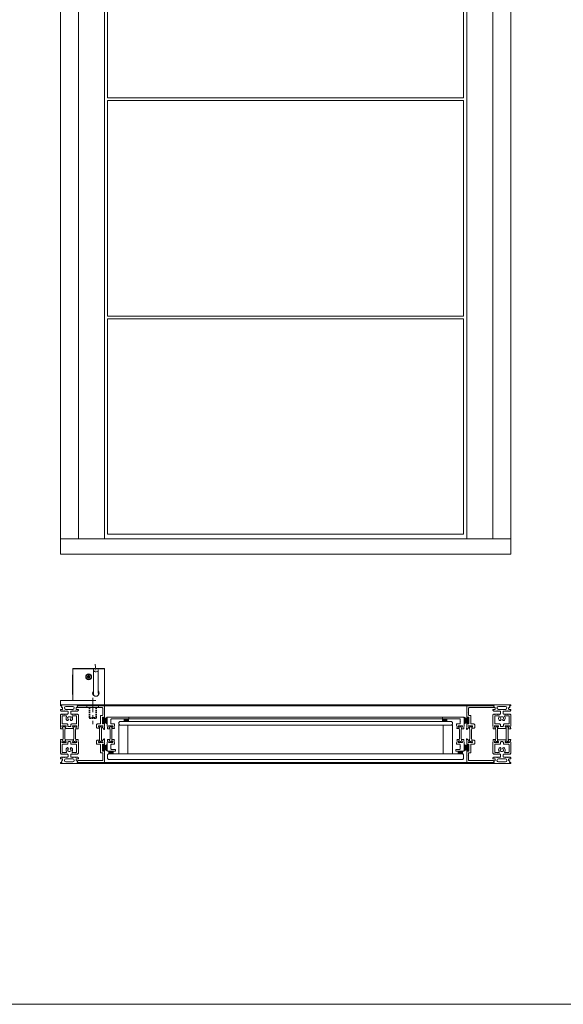
# Model space of a CAD drawing. Extents: x -2817 to 14334, y -3100 to 3352.
# Drawn here: x 12155 to 12758, y -3100 to -2007 of the extents above; entities that cross this region are included whole.
import ezdxf

# ---------------------------------------------------------------- set-up
doc = ezdxf.new("R2010")
doc.units = 0
doc.header["$LTSCALE"] = 0.5
doc.linetypes.add('MITTE', pattern=[50.8, 31.75, -6.35, 6.35, -6.35])
doc.linetypes.add('VERDECKT2', pattern=[4.7625, 3.175, -1.5875])
doc.layers.get('0').update_dxf_attribs({"lineweight": 18})
for name, color, linetype, lineweight in [('50', 1, 'Continuous', 18), ('70', 7, 'Continuous', 18), ('Ansicht', 7, 'Continuous', 18), ('DICHTUNGEN', 6, 'Continuous', 18), ('Glas', 5, 'Continuous', 18), ('Horizontal', 7, 'Continuous', 18), ('MITTE', 3, 'MITTE', 9), ('PROFILE', 3, 'Continuous', 18), ('PROFILTRENNUNG', 2, 'Continuous', 18), ('verdeckt', 2, 'VERDECKT2', 9)]:
    doc.layers.add(name, color=color, linetype=linetype, lineweight=lineweight)

# ---------------------------------------------------------------- blocks, each defined once
blk = doc.blocks.new('p21a')
at = {"layer": 'PROFILE'}
for points in [[(-15.2, 22.3), (-15.5, 21.8), (-15.8, 22.3), (-16.6, 22.3), (-16.9, 21.8), (-17.2, 22.3), (-18, 22.3), (-18.3, 21.8), (-18.6, 22.3), (-19, 22.3), (-20, 21.3), (-20, 9.3), (-19.7, 7.7), (-19.6, 6.8, 0.739786), (-19.3, 5.9), (-17.3, 5.9, 0.455726), (-17.1, 6.1), (-17.2, 6.9, 0.36091), (-17.4, 7.1), (-17.7, 7.1), (-18.2, 8.7, -0.6885), (-18.2, 9.3), (-18.1, 9.3), (-13.9, 9.3, -0.414214), (-13.6, 9), (-13.6, 8.8), (-14.7, 6.9), (-14.7, 6.2, 0.514618), (-14.6, 6.1), (-14, 6.3), (-6, 6.3), (-5.4, 6.1, 0.514618), (-5.3, 6.2), (-5.3, 6.9), (-6.4, 8.8), (-6.4, 9, -0.414214), (-6.1, 9.3), (-1.9, 9.3), (-1.8, 9.3, -0.6885), (-1.8, 8.7), (-2.3, 7.1), (-2.6, 7.1, 0.36091), (-2.8, 6.9), (-2.9, 6.1, 0.455726), (-2.7, 5.9), (-0.7, 5.9, 0.739786), (-0.4, 6.8), (-0.3, 7.7), (0, 9.3), (0, 21.3), (-1, 22.3), (-1.4, 22.3), (-1.7, 21.8), (-2, 22.3), (-2.8, 22.3), (-3.1, 21.8), (-3.4, 22.3), (-4.2, 22.3), (-4.5, 21.8), (-4.8, 22.3), (-5.6, 22.3), (-5.9, 21.8), (-6.2, 22.3), (-7, 22.3), (-7.3, 21.8), (-7.6, 22.3), (-8, 22.3, -0.414214), (-8.5, 22.8), (-8.5, 25, -0.414214), (-8, 25.5), (-6.9, 25.5), (-6.6, 26), (-6.3, 25.5), (-5.5, 25.5), (-5.2, 26), (-4.9, 25.5), (-4.1, 25.5), (-3.8, 26), (-3.5, 25.5), (-2.7, 25.5), (-2.4, 26), (-2.1, 25.5), (-1, 25.5), (0, 26.5), (0, 27, 0.414214), (-0.5, 27.5), (-2, 27.5, -0.414214), (-2.5, 28), (-2.5, 29, -0.414214), (-2, 29.5), (-1.1, 29.5), (-1.5, 31.5), (0, 31.5), (0, 32.5), (-20, 32.5), (-20, 31.5), (-18.5, 31.5), (-18.9, 29.5), (-18, 29.5, -0.414214), (-17.5, 29), (-17.5, 28, -0.414214), (-18, 27.5), (-19.5, 27.5, 0.414214), (-20, 27), (-20, 26.5), (-19, 25.5), (-17.9, 25.5), (-17.6, 26), (-17.3, 25.5), (-16.5, 25.5), (-16.2, 26), (-15.9, 25.5), (-15.1, 25.5), (-14.8, 26), (-14.5, 25.5), (-13.7, 25.5), (-13.4, 26), (-13.1, 25.5), (-12, 25.5, -0.414214), (-11.5, 25), (-11.5, 22.8, -0.414214), (-12, 22.3), (-12.4, 22.3), (-12.7, 21.8), (-13, 22.3), (-13.8, 22.3), (-14.1, 21.8), (-14.4, 22.3)], [(-13.9, 30.7, 1), (-13.9, 27.5), (-6.1, 27.5, 1), (-6.1, 30.7)], [(-18, 19.8, -0.414214), (-17.5, 20.3), (-13.5, 20.3, -0.589125), (-13.1, 19.5, 0.314548), (-12.9, 15.4, 0.532662), (-11.2, 15.5), (-10.8, 16.2, -0.237114), (-11.6, 17.4, -0.83887), (-10.7, 19.1, -0.2067), (-9.3, 19.1, -0.83887), (-8.4, 17.4, -0.237114), (-9.2, 16.2), (-8.8, 15.5, 0.532662), (-7.1, 15.4, 0.314548), (-6.9, 19.5, -0.589125), (-6.5, 20.3), (-2.5, 20.3, -0.414214), (-2, 19.8), (-2, 11.8, -0.414214), (-2.5, 11.3), (-7.4, 11.3, 0.414214), (-8.4, 10.3), (-8.4, 9.3, -0.414214), (-9.4, 8.3), (-10.6, 8.3, -0.414214), (-11.6, 9.3), (-11.6, 10.3, 0.414214), (-12.6, 11.3), (-17.5, 11.3, -0.414214), (-18, 11.8)], [(-15.2, -22.3), (-15.5, -21.8), (-15.8, -22.3), (-16.6, -22.3), (-16.9, -21.8), (-17.2, -22.3), (-18, -22.3), (-18.3, -21.8), (-18.6, -22.3), (-19, -22.3), (-20, -21.3), (-20, -9.3), (-19.7, -7.7), (-19.6, -6.8, -0.739786), (-19.3, -5.9), (-17.3, -5.9, -0.455726), (-17.1, -6.1), (-17.2, -6.9, -0.36091), (-17.4, -7.1), (-17.7, -7.1), (-18.2, -8.7, 0.6885), (-18.2, -9.3), (-18.1, -9.3), (-13.9, -9.3, 0.414214), (-13.6, -9), (-13.6, -8.8), (-14.7, -6.9), (-14.7, -6.2, -0.514618), (-14.6, -6.1), (-14, -6.3), (-6, -6.3), (-5.4, -6.1, -0.514618), (-5.3, -6.2), (-5.3, -6.9), (-6.4, -8.8), (-6.4, -9, 0.414214), (-6.1, -9.3), (-1.9, -9.3), (-1.8, -9.3, 0.6885), (-1.8, -8.7), (-2.3, -7.1), (-2.6, -7.1, -0.36091), (-2.8, -6.9), (-2.9, -6.1, -0.455726), (-2.7, -5.9), (-0.7, -5.9, -0.739786), (-0.4, -6.8), (-0.3, -7.7), (0, -9.3), (0, -21.3), (-1, -22.3), (-1.4, -22.3), (-1.7, -21.8), (-2, -22.3), (-2.8, -22.3), (-3.1, -21.8), (-3.4, -22.3), (-4.2, -22.3), (-4.5, -21.8), (-4.8, -22.3), (-5.6, -22.3), (-5.9, -21.8), (-6.2, -22.3), (-7, -22.3), (-7.3, -21.8), (-7.6, -22.3), (-8, -22.3, 0.414214), (-8.5, -22.8), (-8.5, -25, 0.414214), (-8, -25.5), (-6.9, -25.5), (-6.6, -26), (-6.3, -25.5), (-5.5, -25.5), (-5.2, -26), (-4.9, -25.5), (-4.1, -25.5), (-3.8, -26), (-3.5, -25.5), (-2.7, -25.5), (-2.4, -26), (-2.1, -25.5), (-1, -25.5), (0, -26.5), (0, -27, -0.414214), (-0.5, -27.5), (-2, -27.5, 0.414214), (-2.5, -28), (-2.5, -29, 0.414214), (-2, -29.5), (-1.1, -29.5), (-1.5, -31.5), (0, -31.5), (0, -32.5), (-20, -32.5), (-20, -31.5), (-18.5, -31.5), (-18.9, -29.5), (-18, -29.5, 0.414214), (-17.5, -29), (-17.5, -28, 0.414214), (-18, -27.5), (-19.5, -27.5, -0.414214), (-20, -27), (-20, -26.5), (-19, -25.5), (-17.9, -25.5), (-17.6, -26), (-17.3, -25.5), (-16.5, -25.5), (-16.2, -26), (-15.9, -25.5), (-15.1, -25.5), (-14.8, -26), (-14.5, -25.5), (-13.7, -25.5), (-13.4, -26), (-13.1, -25.5), (-12, -25.5, 0.414214), (-11.5, -25), (-11.5, -22.8, 0.414214), (-12, -22.3), (-12.4, -22.3), (-12.7, -21.8), (-13, -22.3), (-13.8, -22.3), (-14.1, -21.8), (-14.4, -22.3)], [(-18, -19.8, 0.414214), (-17.5, -20.3), (-13.5, -20.3, 0.589125), (-13.1, -19.5, -0.314548), (-12.9, -15.4, -0.532662), (-11.2, -15.5), (-10.8, -16.2, 0.237114), (-11.6, -17.4, 0.83887), (-10.7, -19.1, 0.2067), (-9.3, -19.1, 0.83887), (-8.4, -17.4, 0.237114), (-9.2, -16.2), (-8.8, -15.5, -0.532662), (-7.1, -15.4, -0.314548), (-6.9, -19.5, 0.589125), (-6.5, -20.3), (-2.5, -20.3, 0.414214), (-2, -19.8), (-2, -11.8, 0.414214), (-2.5, -11.3), (-7.4, -11.3, -0.414214), (-8.4, -10.3), (-8.4, -9.3, 0.414214), (-9.4, -8.3), (-10.6, -8.3, 0.414214), (-11.6, -9.3), (-11.6, -10.3, -0.414214), (-12.6, -11.3), (-17.5, -11.3, 0.414214), (-18, -11.8)], [(-13.9, -30.7, -1), (-13.9, -27.5), (-6.1, -27.5, -1), (-6.1, -30.7)]]:
    blk.add_lwpolyline(points, format="xyb", close=True, dxfattribs=at)
at = {"layer": 'PROFILTRENNUNG'}
for points in [[(-17.1, -5.9), (-16.9, -4.8), (-16.9, 4.8), (-17.1, 5.9), (-17.1, 6.9, 0.131652), (-17.1, 7), (-18, 8.5, -0.131652), (-18, 8.6), (-18, 9.1, -0.414214), (-17.8, 9.3), (-16.4, 9.3), (-16.4, 8.9, 1.69614), (-15.4, 8.9), (-15.4, 9.3), (-14, 9.3, -0.414214), (-13.8, 9.1), (-13.8, 8.6, -0.131652), (-13.8, 8.5), (-14.7, 7, 0.131652), (-14.7, 6.9), (-14.7, 5.9), (-14.9, 4.8), (-14.9, -4.8), (-14.7, -5.9), (-14.7, -6.9, 0.131652), (-14.7, -7), (-13.8, -8.5, -0.131652), (-13.8, -8.6), (-13.8, -9.1, -0.414214), (-14, -9.3), (-15.4, -9.3), (-15.4, -8.9, 1.69614), (-16.4, -8.9), (-16.4, -9.3), (-17.8, -9.3, -0.414214), (-18, -9.1), (-18, -8.6, -0.131652), (-18, -8.5), (-17.1, -7, 0.131652), (-17.1, -6.9)], [(-2.9, -5.9), (-3.1, -4.8), (-3.1, 4.8), (-2.9, 5.9), (-2.9, 6.9, -0.131652), (-2.9, 7), (-2, 8.5, 0.131652), (-2, 8.6), (-2, 9.1, 0.414214), (-2.2, 9.3), (-3.6, 9.3), (-3.6, 8.9, -1.69614), (-4.6, 8.9), (-4.6, 9.3), (-6, 9.3, 0.414214), (-6.2, 9.1), (-6.2, 8.6, 0.131652), (-6.2, 8.5), (-5.3, 7, -0.131652), (-5.3, 6.9), (-5.3, 5.9), (-5.1, 4.8), (-5.1, -4.8), (-5.3, -5.9), (-5.3, -6.9, -0.131652), (-5.3, -7), (-6.2, -8.5, 0.131652), (-6.2, -8.6), (-6.2, -9.1, 0.414214), (-6, -9.3), (-4.6, -9.3), (-4.6, -8.9, -1.69614), (-3.6, -8.9), (-3.6, -9.3), (-2.2, -9.3, 0.414214), (-2, -9.1), (-2, -8.6, 0.131652), (-2, -8.5), (-2.9, -7, -0.131652), (-2.9, -6.9)]]:
    blk.add_lwpolyline(points, format="xyb", close=True, dxfattribs=at)
blk = doc.blocks.new('p22a')
at = {"layer": 'DICHTUNGEN'}
for p, q in [((-28.9, 15.9), (-33, 18.7)), ((-28.9, 15.7), (-33, 17.9)), ((-28.9, 15.6), (-33, 17.3)), ((-28.9, 15.4), (-33, 16.7)), ((-28.9, 15.3), (-33, 16.1)), ((-28.9, 15.2), (-33, 15.6)), ((-28.9, 15), (-33, 15)), ((-28.9, 14.9), (-33, 14.5)), ((-28.9, 14.8), (-33, 14)), ((-28.9, 14.7), (-33, 13.4)), ((-28.9, 14.5), (-33, 12.8)), ((-28.9, 14.4), (-33, 12.1)), ((-28.9, 14.2), (-33, 11.4)), ((-28.9, -14.2), (-33, -11.4)), ((-28.9, -14.4), (-33, -12.1)), ((-28.9, -14.5), (-33, -12.8)), ((-28.9, -14.7), (-33, -13.4)), ((-28.9, -14.8), (-33, -14)), ((-28.9, -14.9), (-33, -14.5)), ((-28.9, -15), (-33, -15)), ((-28.9, -15.2), (-33, -15.6)), ((-28.9, -15.3), (-33, -16.1)), ((-28.9, -15.4), (-33, -16.7)), ((-28.9, -15.6), (-33, -17.3)), ((-28.9, -15.7), (-33, -17.9)), ((-28.9, -15.9), (-33, -18.7))]:
    blk.add_line(p, q, dxfattribs=at)
for points in [[(-28.9, 11.6), (-28.9, 18.4, -0.414214), (-28.7, 18.7), (-27.9, 18.7, -0.414214), (-27.7, 18.4), (-27.7, 11.6, -0.414214), (-27.9, 11.4), (-28.7, 11.4, -0.414214)], [(-28.9, -11.6), (-28.9, -18.4, 0.414214), (-28.7, -18.7), (-27.9, -18.7, 0.414214), (-27.7, -18.4), (-27.7, -11.6, 0.414214), (-27.9, -11.4), (-28.7, -11.4, 0.414214)]]:
    blk.add_lwpolyline(points, format="xyb", close=True, dxfattribs=at)
at = {"layer": 'PROFILE'}
for points in [[(-28.3, 9.3), (-23.5, 9.3), (-23.5, 8.6), (-24.3, 7.2), (-24.3, 7.2, 0.414214), (-24.5, 7, 0.414214), (-24.3, 6.8), (-21.7, 6.8, 0.414193), (-21.2, 7.3), (-21.2, 10.3, 0.414214), (-22.2, 11.3), (-25.1, 11.3, -0.414214), (-25.6, 11.8), (-25.6, 20.3, 0.414214), (-26.1, 20.8), (-27.5, 20.8, -0.414214), (-28, 21.3), (-28, 23.6), (-28.3, 23.9), (-28, 24.2), (-28, 28.9, -0.414214), (-27.5, 29.4), (-0.3, 29.4), (0, 31.2, 0.043661), (0, 31.2, 0.414214), (-0.2, 31.4), (-29.5, 31.4, 0.414214), (-30, 30.9), (-30, 18.1, 1), (-29, 18.1), (-29, 18.8), (-27.6, 18.8), (-27.6, 11.3), (-29, 11.3), (-29, 12.1, 1), (-30, 12.1), (-30, 9.4, -0.664077), (-30, 8.4), (-30.1, 5.4, 0.680876), (-29.8, 5.2), (-27.8, 7.2), (-27.2, 7.4, 0.02182), (-27.2, 7.4, 0.414214), (-27, 7.6, 0.414214), (-27.3, 7.7), (-27.8, 8.7, 0.116842), (-28, 9, -0.128984), (-28.3, 9.3)], [(-28.3, -9.3), (-23.5, -9.3), (-23.5, -8.6), (-24.3, -7.2), (-24.3, -7.2, -0.414214), (-24.5, -7, -0.414214), (-24.3, -6.8), (-21.7, -6.8, -0.414193), (-21.2, -7.3), (-21.2, -10.3, -0.414214), (-22.2, -11.3), (-25.1, -11.3, 0.414214), (-25.6, -11.8), (-25.6, -20.3, -0.414214), (-26.1, -20.8), (-27.5, -20.8, 0.414214), (-28, -21.3), (-28, -23.6), (-28.3, -23.9), (-28, -24.2), (-28, -28.9, 0.414214), (-27.5, -29.4), (-0.3, -29.4), (0, -31.2, -0.043661), (0, -31.2, -0.414214), (-0.2, -31.4), (-29.5, -31.4, -0.414214), (-30, -30.9), (-30, -18.1, -1), (-29, -18.1), (-29, -18.8), (-27.6, -18.8), (-27.6, -11.3), (-29, -11.3), (-29, -12.1, -1), (-30, -12.1), (-30, -9.4, 0.664077), (-30, -8.4), (-30.1, -5.4, -0.680876), (-29.8, -5.2), (-27.8, -7.2), (-27.2, -7.4, -0.02182), (-27.2, -7.4, -0.414214), (-27, -7.6, -0.414214), (-27.3, -7.7), (-27.8, -8.7, -0.116842), (-28, -9, 0.128984), (-28.3, -9.3)]]:
    blk.add_lwpolyline(points, format="xyb", dxfattribs=at)
blk.add_arc((-29.5, 30.9), 0.5, 89.4544, 179.4544, dxfattribs=at)
at = {"layer": 'PROFILTRENNUNG'}
blk.add_lwpolyline([(-26.6, -4.8), (-26.8, -5.9), (-26.8, -6.9, -0.131652), (-26.9, -7), (-27.7, -8.5, 0.131652), (-27.7, -8.6), (-27.7, -9.1, 0.414214), (-27.5, -9.3), (-26.3, -9.3, 0.414214), (-26.1, -9.1), (-26.1, -8.8, -1.69614), (-25.1, -8.8), (-25.1, -9.1, 0.414214), (-24.9, -9.3), (-23.7, -9.3, 0.414214), (-23.5, -9.1), (-23.5, -8.6, 0.131652), (-23.5, -8.5), (-24.4, -7, -0.131652), (-24.4, -6.9), (-24.4, -5.9), (-24.6, -4.8), (-24.6, 4.8), (-24.4, 5.9), (-24.4, 6.9, -0.131652), (-24.4, 7), (-23.5, 8.5, 0.131652), (-23.5, 8.6), (-23.5, 9.1, 0.414214), (-23.7, 9.3), (-24.9, 9.3, 0.414214), (-25.1, 9.1), (-25.1, 8.8, -1.69614), (-26.1, 8.8), (-26.1, 9.1, 0.414214), (-26.3, 9.3), (-27.5, 9.3, 0.414214), (-27.7, 9.1), (-27.7, 8.6, 0.131652), (-27.7, 8.5), (-26.9, 7, -0.131652), (-26.8, 6.9), (-26.8, 5.9), (-26.6, 4.8)], format="xyb", close=True, dxfattribs=at)
blk = doc.blocks.new('Element_500x1500')
for points in [[(71, -186), (71, -183), (76, -183, 0.14127), (76, -186)], [(429, -186), (429, -183), (424, -183, -0.14127), (424, -186)], [(53.5, -222, 0.14127), (53.5, -219), (58.5, -219), (58.5, -222)], [(446.5, -222, -0.14127), (446.5, -219), (441.5, -219), (441.5, -222)]]:
    blk.add_hatch(color=256).paths.add_polyline_path(points)
for points in [[(52.5, 506.6), (447.5, 506.6), (447.5, 745.9), (52.5, 745.9)], [(52.5, 264.2), (447.5, 264.2), (447.5, 503.5), (52.5, 503.5)], [(52.5, 21.9), (447.5, 21.9), (447.5, 261.2), (52.5, 261.2)]]:
    blk.add_lwpolyline(points, close=True)
for points in [[(76, -183), (71, -183), (71, -186), (76, -186, -0.14127)], [(424, -183), (429, -183), (429, -186), (424, -186, 0.14127)], [(53.5, -219), (58.5, -219), (58.5, -222), (53.5, -222, 0.14127)], [(446.5, -219), (441.5, -219), (441.5, -222), (446.5, -222, -0.14127)]]:
    blk.add_lwpolyline(points, format="xyb", close=True)
at = {"layer": 'Ansicht'}
for points in [[(0, 17), (20, 17), (20, 1463), (0, 1463)], [(20, 17), (49, 17), (49, 1463), (20, 1463)], [(480, 17), (451, 17), (451, 1463), (480, 1463)], [(500, 17), (480, 17), (480, 1463), (500, 1463)], [(0, 0), (500, 0), (500, 17), (0, 17)]]:
    blk.add_lwpolyline(points, close=True, dxfattribs=at)
at = {"layer": 'Glas'}
for points in [[(250, -190), (66, -190), (65, -189), (65, -187), (66, -186), (250, -186)], [(250, -190), (434, -190), (435, -189), (435, -187), (434, -186), (250, -186)], [(250, -228), (53.5, -228), (52.5, -227), (52.5, -223), (53.5, -222), (250, -222)], [(250, -228), (446.5, -228), (447.5, -227), (447.5, -223), (446.5, -222), (250, -222)]]:
    blk.add_lwpolyline(points, dxfattribs=at)
for points in [[(75, -222), (65, -222), (65, -190), (75, -190)], [(425, -222), (435, -222), (435, -190), (425, -190)]]:
    blk.add_lwpolyline(points, close=True, dxfattribs=at)
at = {"layer": 'Horizontal'}
for p, q in [((480, -167.5), (20, -167.5)), ((480, -168.5), (20, -168.5)), ((76, -181), (250, -181)), ((76, -183), (250, -183)), ((424, -181), (250, -181)), ((424, -183), (250, -183)), ((480, -231.5), (20, -231.5)), ((480, -232.5), (20, -232.5))]:
    blk.add_line(p, q, dxfattribs=at)
at = {"layer": 'PROFILE'}
for points in [[(52.7, -194.1), (54.7, -194.1, 0.455726), (54.9, -193.9), (54.8, -193.1, 0.36091), (54.6, -192.9), (54.3, -192.9), (53.8, -191.3, -0.6885), (53.8, -190.7), (53.9, -190.7), (58.1, -190.7, -0.414214), (58.4, -191), (58.4, -191.2), (57.3, -193.1), (57.3, -193.8, 0.514618), (57.4, -193.9), (59.5, -193.9, 0.739786), (59.7, -192.9), (59.8, -192), (60.2, -190.4), (60.2, -188.7), (56.7, -188.7, -0.414214), (56.2, -188.2), (56.2, -186.4), (55.9, -186.1), (56.2, -185.8), (56.2, -183.6, -0.414214), (56.7, -183.1), (60.9, -183.1), (67.4, -183), (74, -183, 1), (76, -183), (76, -181), (53, -181, 0.414214), (52, -182), (52, -189.8), (52, -190.7), (52.3, -192.3), (52.4, -193.2, 0.739786)], [(447.3, -194.1), (445.3, -194.1, -0.455726), (445.1, -193.9), (445.2, -193.1, -0.36091), (445.4, -192.9), (445.7, -192.9), (446.2, -191.3, 0.6885), (446.2, -190.7), (446.1, -190.7), (441.9, -190.7, 0.414214), (441.6, -191), (441.6, -191.2), (442.7, -193.1), (442.7, -193.8, -0.514618), (442.6, -193.9), (440.5, -193.9, -0.739786), (440.3, -192.9), (440.2, -192), (439.8, -190.4), (439.8, -188.7), (443.3, -188.7, 0.414214), (443.8, -188.2), (443.8, -186.4), (444.1, -186.1), (443.8, -185.8), (443.8, -183.6, 0.414214), (443.3, -183.1), (439.1, -183.1), (432.6, -183), (426, -183, -1), (424, -183), (424, -181), (447, -181, -0.414214), (448, -182), (448, -189.8), (448, -190.7), (447.7, -192.3), (447.6, -193.2, -0.739786)], [(54.9, -205.9), (55.1, -204.8), (55.1, -195.2), (54.9, -194.1), (54.9, -193.1, 0.131652), (54.9, -193), (54, -191.5, -0.131652), (54, -191.4), (54, -190.9, -0.414214), (54.2, -190.7), (55.6, -190.7), (55.6, -191.1, 1.69614), (56.6, -191.1), (56.6, -190.7), (58, -190.7, -0.414214), (58.2, -190.9), (58.2, -191.4, -0.131652), (58.2, -191.5), (57.3, -193, 0.131652), (57.3, -193.1), (57.3, -194.1), (57.1, -195.2), (57.1, -204.8), (57.3, -205.9), (57.3, -206.9, 0.131652), (57.3, -207), (58.2, -208.5, -0.131652), (58.2, -208.6), (58.2, -209.1, -0.414214), (58, -209.3), (56.6, -209.3), (56.6, -208.9, 1.69614), (55.6, -208.9), (55.6, -209.3), (54.2, -209.3, -0.414214), (54, -209.1), (54, -208.6, -0.131652), (54, -208.5), (54.9, -207, 0.131652), (54.9, -206.9)], [(445.1, -205.9), (444.9, -204.8), (444.9, -195.2), (445.1, -194.1), (445.1, -193.1, -0.131652), (445.1, -193), (446, -191.5, 0.131652), (446, -191.4), (446, -190.9, 0.414214), (445.8, -190.7), (444.4, -190.7), (444.4, -191.1, -1.69614), (443.4, -191.1), (443.4, -190.7), (442, -190.7, 0.414214), (441.8, -190.9), (441.8, -191.4, 0.131652), (441.8, -191.5), (442.7, -193, -0.131652), (442.7, -193.1), (442.7, -194.1), (442.9, -195.2), (442.9, -204.8), (442.7, -205.9), (442.7, -206.9, -0.131652), (442.7, -207), (441.8, -208.5, 0.131652), (441.8, -208.6), (441.8, -209.1, 0.414214), (442, -209.3), (443.4, -209.3), (443.4, -208.9, -1.69614), (444.4, -208.9), (444.4, -209.3), (445.8, -209.3, 0.414214), (446, -209.1), (446, -208.6, 0.131652), (446, -208.5), (445.1, -207, -0.131652), (445.1, -206.9)], [(61.2, -219), (53, -219, -0.414214), (52, -218), (52, -210.1), (52, -209.3), (52.3, -207.7), (52.4, -206.8, -0.739786), (52.7, -205.9), (54.7, -205.9, -0.455726), (54.9, -206.1), (54.8, -206.9, -0.36091), (54.6, -207.1), (54.3, -207.1), (53.8, -208.7, 0.6885), (53.8, -209.3), (53.9, -209.3), (58.1, -209.3, 0.414214), (58.4, -209), (58.4, -208.8), (57.3, -206.9), (57.3, -206.2, -0.514618), (57.4, -206.1), (59.5, -206.1, -0.739786), (59.7, -207.1), (59.8, -208), (60.2, -209.6), (60.2, -211.3), (56.7, -211.3, 0.414214), (56.2, -211.8), (56.2, -213.6), (55.9, -213.9), (56.2, -214.2), (56.2, -216.4, 0.414214), (56.7, -216.9), (61.2, -216.9)], [(438.8, -219), (447, -219, 0.414214), (448, -218), (448, -210.1), (448, -209.3), (447.7, -207.7), (447.6, -206.8, 0.739786), (447.3, -205.9), (445.3, -205.9, 0.455726), (445.1, -206.1), (445.2, -206.9, 0.36091), (445.4, -207.1), (445.7, -207.1), (446.2, -208.7, -0.6885), (446.2, -209.3), (446.1, -209.3), (441.9, -209.3, -0.414214), (441.6, -209), (441.6, -208.8), (442.7, -206.9), (442.7, -206.2, 0.514618), (442.6, -206.1), (440.5, -206.1, 0.739786), (440.3, -207.1), (440.2, -208), (439.8, -209.6), (439.8, -211.3), (443.3, -211.3, -0.414214), (443.8, -211.8), (443.8, -213.6), (444.1, -213.9), (443.8, -214.2), (443.8, -216.4, -0.414214), (443.3, -216.9), (438.8, -216.9)]]:
    blk.add_lwpolyline(points, format="xyb", close=True, dxfattribs=at)
at = {"layer": 'Horizontal', "rotation": 180}
for name, p in [('p21a', (0, -200)), ('p22a', (19, -200))]:
    blk.add_blockref(name, p, dxfattribs=at)
at = {"layer": 'Horizontal'}
for name, p in [('p22a', (481, -200)), ('p21a', (500, -200))]:
    blk.add_blockref(name, p, dxfattribs=at)
blk = doc.blocks.new('Aumueller_LLA_hor')
at = {"layer": '50'}
for p, q in [((-22.4, 34.5), (-22.2, 34.5)), ((-22.4, 31.5), (-22.4, 34.5)), ((-22.2, 41.2), (1.7, 41.2)), ((-22.2, 6), (-22.2, 41.2)), ((-22.1, 41.1), (-21.9, 41.1)), ((-22.1, 41.1), (-22.1, 6.3)), ((1.5, 41.1), (-21.9, 41.1)), ((-5.7, 33.2), (-5, 32.6)), ((-5.7, 33.2), (-5.1, 32.6)), ((-5.1, 32.5), (-5.7, 33.2)), ((-5, 33.6), (-4.8, 32.8)), ((-4.2, 33.6), (-4.4, 32.8)), ((-4.2, 32.6), (-3.5, 33.2)), ((-3.5, 33.2), (-4.1, 32.5)), ((-3.5, 33.2), (-4.1, 32.6)), ((0.8, 36.3), (0.7, 39.7)), ((0.7, 20.2), (0.7, 36.5)), ((5.1, 41.2), (13, 41.2)), ((12.7, 41.1), (5.3, 41.1)), ((6.1, 36.1), (6.1, 36.5)), ((12.7, 41.1), (12.9, 41.1)), ((12.9, 6.3), (12.9, 41.1)), ((13, 41.2), (13, 6)), ((-22.4, 31.5), (-22.4, 15.5)), ((-6.1, 32.5), (-5.3, 32.3)), ((-6.1, 31.7), (-5.3, 31.9)), ((-5.7, 31), (-5.1, 31.7)), ((-5.7, 31), (-5.1, 31.6)), ((-5, 31.6), (-5.7, 31)), ((-5.1, 32.6), (-4.9, 32.4)), ((-5.1, 31.6), (-4.9, 31.8)), ((-5, 30.6), (-4.8, 31.4)), ((-4.2, 30.6), (-4.4, 31.4)), ((-4.1, 32.6), (-4.3, 32.4)), ((-4.1, 31.6), (-4.3, 31.8)), ((-3.5, 31), (-4.2, 31.6)), ((-4.1, 31.7), (-3.5, 31)), ((-3.5, 31), (-4.1, 31.6)), ((-3.1, 32.5), (-3.9, 32.3)), ((-3.1, 31.7), (-3.9, 31.9)), ((6.1, 20.1), (6.1, 22.2)), ((-22.4, 12.5), (-22.4, 15.5)), ((-22.4, 12.5), (-22.2, 12.5)), ((3.5, 6), (-36, 6)), ((-36, 6), (-36, 1)), ((-36, 1), (-16, 1)), ((-22.1, 6.1), (-22.1, 6.3)), ((-16, 1), (-16, 0)), ((-16, 0), (13, 0)), ((12.9, 6.3), (12.9, 6.1)), ((13, 0), (13, 6))]:
    blk.add_line(p, q, dxfattribs=at)
at = {"layer": '50', "flags": 128}
for points in [[(-5, 33.5), (-5, 33.5), (-5, 33.5), (-5, 33.5), (-5, 33.5), (-5, 33.5), (-5, 33.5), (-5, 33.5), (-5, 33.5), (-5, 33.6), (-5, 33.6), (-5, 33.6), (-5, 33.6), (-5, 33.6), (-5, 33.6), (-5, 33.6), (-5, 33.6), (-5, 33.6), (-5, 33.6), (-5, 33.6), (-5, 33.6), (-5, 33.6), (-5, 33.6), (-5, 33.6), (-5, 33.6)], [(-5, 33.5), (-4.9, 33.5), (-4.9, 33.4), (-4.9, 33.4), (-4.9, 33.4), (-4.9, 33.3), (-4.9, 33.3), (-4.9, 33.3), (-4.8, 33.2), (-4.8, 33.2), (-4.8, 33.2), (-4.8, 33.2), (-4.8, 33.1), (-4.8, 33.1), (-4.8, 33.1), (-4.8, 33), (-4.8, 33), (-4.8, 33), (-4.7, 33), (-4.7, 33), (-4.7, 32.9), (-4.7, 32.9), (-4.7, 32.9), (-4.7, 32.9), (-4.7, 32.8)], [(-4.7, 32.8), (-4.7, 32.8), (-4.7, 32.8), (-4.7, 32.8), (-4.7, 32.8), (-4.7, 32.8), (-4.7, 32.8), (-4.7, 32.8), (-4.7, 32.8), (-4.7, 32.8), (-4.7, 32.8), (-4.7, 32.8), (-4.7, 32.8), (-4.7, 32.8), (-4.7, 32.8), (-4.7, 32.8), (-4.7, 32.8), (-4.7, 32.8), (-4.7, 32.8), (-4.7, 32.8), (-4.7, 32.8), (-4.7, 32.8), (-4.7, 32.8), (-4.7, 32.8), (-4.7, 32.8)], [(-4.5, 32.8), (-4.5, 32.9), (-4.5, 32.9), (-4.5, 32.9), (-4.5, 32.9), (-4.5, 33), (-4.5, 33), (-4.4, 33), (-4.4, 33), (-4.4, 33), (-4.4, 33.1), (-4.4, 33.1), (-4.4, 33.1), (-4.4, 33.2), (-4.4, 33.2), (-4.4, 33.2), (-4.4, 33.2), (-4.3, 33.3), (-4.3, 33.3), (-4.3, 33.3), (-4.3, 33.4), (-4.3, 33.4), (-4.3, 33.4), (-4.3, 33.5), (-4.2, 33.5)], [(-4.5, 32.8), (-4.5, 32.8), (-4.5, 32.8), (-4.5, 32.8), (-4.5, 32.8), (-4.5, 32.8), (-4.5, 32.8), (-4.5, 32.8), (-4.5, 32.8), (-4.5, 32.8), (-4.5, 32.8), (-4.5, 32.8), (-4.5, 32.8), (-4.5, 32.8), (-4.5, 32.8), (-4.5, 32.8), (-4.5, 32.8), (-4.5, 32.8), (-4.5, 32.8), (-4.5, 32.8), (-4.5, 32.8), (-4.5, 32.8), (-4.5, 32.8), (-4.5, 32.8), (-4.5, 32.8)], [(-4.2, 33.6), (-4.2, 33.6), (-4.2, 33.6), (-4.2, 33.6), (-4.2, 33.6), (-4.2, 33.6), (-4.2, 33.6), (-4.2, 33.6), (-4.2, 33.6), (-4.2, 33.6), (-4.2, 33.6), (-4.2, 33.6), (-4.2, 33.6), (-4.2, 33.6), (-4.2, 33.6), (-4.2, 33.6), (-4.2, 33.5), (-4.2, 33.5), (-4.2, 33.5), (-4.2, 33.5), (-4.2, 33.5), (-4.2, 33.5), (-4.2, 33.5), (-4.2, 33.5), (-4.2, 33.5)], [(6.1, 39.8), (6.1, 34.9), (6.1, 32.5), (6.1, 30.2), (6.1, 27.9), (6.1, 26.8), (6.1, 25.7), (6.1, 24.6), (6.1, 23.5), (6.1, 22.5), (6.1, 21.5)], [(-6.1, 32.5), (-6.1, 32.5), (-6.1, 32.5), (-6.1, 32.5), (-6.1, 32.5), (-6.1, 32.5), (-6.1, 32.5), (-6.1, 32.5), (-6.1, 32.5), (-6.1, 32.5), (-6.1, 32.5), (-6.1, 32.5), (-6.1, 32.5), (-6.1, 32.5), (-6.1, 32.5), (-6.1, 32.5), (-6, 32.5), (-6, 32.5), (-6, 32.5), (-6, 32.5), (-6, 32.5), (-6, 32.5), (-6, 32.5), (-6, 32.5), (-6, 32.5)], [(-6, 31.7), (-6, 31.7), (-6, 31.7), (-6, 31.7), (-6, 31.7), (-6, 31.7), (-6, 31.7), (-6, 31.7), (-6, 31.7), (-6.1, 31.7), (-6.1, 31.7), (-6.1, 31.7), (-6.1, 31.7), (-6.1, 31.7), (-6.1, 31.7), (-6.1, 31.7), (-6.1, 31.7), (-6.1, 31.7), (-6.1, 31.7), (-6.1, 31.7), (-6.1, 31.7), (-6.1, 31.7), (-6.1, 31.7), (-6.1, 31.7), (-6.1, 31.7)], [(-5.3, 32.2), (-5.4, 32.2), (-5.4, 32.2), (-5.4, 32.2), (-5.4, 32.2), (-5.5, 32.2), (-5.5, 32.2), (-5.5, 32.3), (-5.5, 32.3), (-5.5, 32.3), (-5.6, 32.3), (-5.6, 32.3), (-5.6, 32.3), (-5.7, 32.3), (-5.7, 32.3), (-5.7, 32.3), (-5.7, 32.3), (-5.8, 32.4), (-5.8, 32.4), (-5.8, 32.4), (-5.9, 32.4), (-5.9, 32.4), (-5.9, 32.4), (-6, 32.4), (-6, 32.5)], [(-6, 31.7), (-6, 31.8), (-5.9, 31.8), (-5.9, 31.8), (-5.9, 31.8), (-5.8, 31.8), (-5.8, 31.8), (-5.8, 31.8), (-5.7, 31.9), (-5.7, 31.9), (-5.7, 31.9), (-5.7, 31.9), (-5.6, 31.9), (-5.6, 31.9), (-5.6, 31.9), (-5.5, 31.9), (-5.5, 31.9), (-5.5, 31.9), (-5.5, 32), (-5.5, 32), (-5.4, 32), (-5.4, 32), (-5.4, 32), (-5.4, 32), (-5.3, 32)], [(-4.9, 32.4), (-4.9, 32.4), (-4.9, 32.4), (-5, 32.4), (-5, 32.4), (-5, 32.3), (-5, 32.3), (-5, 32.3), (-5, 32.3), (-5, 32.3), (-5, 32.3), (-5, 32.3), (-5.1, 32.2), (-5.1, 32.2), (-5.1, 32.2), (-5.1, 32.2), (-5.1, 32.2), (-5.1, 32.2), (-5.2, 32.2), (-5.2, 32.2), (-5.2, 32.2), (-5.2, 32.2), (-5.2, 32.2), (-5.3, 32.2), (-5.3, 32.2)], [(-5.3, 32.2), (-5.3, 32.2), (-5.3, 32.2), (-5.3, 32.2), (-5.3, 32.2), (-5.3, 32.2), (-5.3, 32.2), (-5.3, 32.2), (-5.3, 32.2), (-5.3, 32.2), (-5.3, 32.2), (-5.3, 32.2), (-5.3, 32.2), (-5.3, 32.2), (-5.3, 32.2), (-5.3, 32.2), (-5.3, 32.2), (-5.3, 32.2), (-5.3, 32.2), (-5.3, 32.2), (-5.3, 32.2), (-5.3, 32.2), (-5.3, 32.2), (-5.3, 32.2), (-5.3, 32.2)], [(-5.3, 32), (-5.3, 32), (-5.3, 32), (-5.3, 32), (-5.3, 32), (-5.3, 32), (-5.3, 32), (-5.3, 32), (-5.3, 32), (-5.3, 32), (-5.3, 32), (-5.3, 32), (-5.3, 32), (-5.3, 32), (-5.3, 32), (-5.3, 32), (-5.3, 32), (-5.3, 32), (-5.3, 32), (-5.3, 32), (-5.3, 32), (-5.3, 32), (-5.3, 32), (-5.3, 32), (-5.3, 32)], [(-5.3, 32), (-5.3, 32), (-5.2, 32), (-5.2, 32), (-5.2, 32), (-5.2, 32), (-5.2, 32), (-5.1, 32), (-5.1, 32), (-5.1, 32), (-5.1, 32), (-5.1, 32), (-5.1, 32), (-5, 31.9), (-5, 31.9), (-5, 31.9), (-5, 31.9), (-5, 31.9), (-5, 31.9), (-5, 31.9), (-5, 31.8), (-5, 31.8), (-4.9, 31.8), (-4.9, 31.8), (-4.9, 31.8)], [(-4.7, 31.4), (-4.7, 31.3), (-4.7, 31.3), (-4.7, 31.3), (-4.7, 31.3), (-4.7, 31.2), (-4.7, 31.2), (-4.8, 31.2), (-4.8, 31.2), (-4.8, 31.2), (-4.8, 31.1), (-4.8, 31.1), (-4.8, 31.1), (-4.8, 31), (-4.8, 31), (-4.8, 31), (-4.8, 31), (-4.9, 30.9), (-4.9, 30.9), (-4.9, 30.9), (-4.9, 30.8), (-4.9, 30.8), (-4.9, 30.8), (-4.9, 30.7), (-5, 30.7)], [(-5, 30.6), (-5, 30.6), (-5, 30.6), (-5, 30.6), (-5, 30.6), (-5, 30.6), (-5, 30.6), (-5, 30.6), (-5, 30.6), (-5, 30.6), (-5, 30.6), (-5, 30.6), (-5, 30.6), (-5, 30.6), (-5, 30.6), (-5, 30.6), (-5, 30.7), (-5, 30.7), (-5, 30.7), (-5, 30.7), (-5, 30.7), (-5, 30.7), (-5, 30.7), (-5, 30.7), (-5, 30.7)], [(-4.7, 32.8), (-4.7, 32.8), (-4.7, 32.7), (-4.7, 32.7), (-4.7, 32.7), (-4.7, 32.7), (-4.7, 32.7), (-4.7, 32.6), (-4.7, 32.6), (-4.7, 32.6), (-4.7, 32.6), (-4.7, 32.6), (-4.7, 32.6), (-4.8, 32.5), (-4.8, 32.5), (-4.8, 32.5), (-4.8, 32.5), (-4.8, 32.5), (-4.8, 32.5), (-4.8, 32.5), (-4.9, 32.5), (-4.9, 32.5), (-4.9, 32.4), (-4.9, 32.4), (-4.9, 32.4)], [(-4.9, 31.8), (-4.9, 31.8), (-4.9, 31.8), (-4.9, 31.7), (-4.9, 31.7), (-4.8, 31.7), (-4.8, 31.7), (-4.8, 31.7), (-4.8, 31.7), (-4.8, 31.7), (-4.8, 31.7), (-4.8, 31.7), (-4.7, 31.6), (-4.7, 31.6), (-4.7, 31.6), (-4.7, 31.6), (-4.7, 31.6), (-4.7, 31.6), (-4.7, 31.5), (-4.7, 31.5), (-4.7, 31.5), (-4.7, 31.5), (-4.7, 31.5), (-4.7, 31.4), (-4.7, 31.4)], [(-4.7, 31.4), (-4.7, 31.4), (-4.7, 31.4), (-4.7, 31.4), (-4.7, 31.4), (-4.7, 31.4), (-4.7, 31.4), (-4.7, 31.4), (-4.7, 31.4), (-4.7, 31.4), (-4.7, 31.4), (-4.7, 31.4), (-4.7, 31.4), (-4.7, 31.4), (-4.7, 31.4), (-4.7, 31.4), (-4.7, 31.4), (-4.7, 31.4), (-4.7, 31.4), (-4.7, 31.4), (-4.7, 31.4), (-4.7, 31.4), (-4.7, 31.4), (-4.7, 31.4), (-4.7, 31.4)], [(-4.3, 32.4), (-4.3, 32.4), (-4.3, 32.4), (-4.3, 32.5), (-4.3, 32.5), (-4.4, 32.5), (-4.4, 32.5), (-4.4, 32.5), (-4.4, 32.5), (-4.4, 32.5), (-4.4, 32.5), (-4.4, 32.5), (-4.5, 32.6), (-4.5, 32.6), (-4.5, 32.6), (-4.5, 32.6), (-4.5, 32.6), (-4.5, 32.6), (-4.5, 32.7), (-4.5, 32.7), (-4.5, 32.7), (-4.5, 32.7), (-4.5, 32.7), (-4.5, 32.8), (-4.5, 32.8)], [(-4.5, 31.4), (-4.5, 31.4), (-4.5, 31.5), (-4.5, 31.5), (-4.5, 31.5), (-4.5, 31.5), (-4.5, 31.5), (-4.5, 31.6), (-4.5, 31.6), (-4.5, 31.6), (-4.5, 31.6), (-4.5, 31.6), (-4.5, 31.6), (-4.4, 31.7), (-4.4, 31.7), (-4.4, 31.7), (-4.4, 31.7), (-4.4, 31.7), (-4.4, 31.7), (-4.4, 31.7), (-4.3, 31.7), (-4.3, 31.7), (-4.3, 31.8), (-4.3, 31.8), (-4.3, 31.8)], [(-4.5, 31.4), (-4.5, 31.4), (-4.5, 31.4), (-4.5, 31.4), (-4.5, 31.4), (-4.5, 31.4), (-4.5, 31.4), (-4.5, 31.4), (-4.5, 31.4), (-4.5, 31.4), (-4.5, 31.4), (-4.5, 31.4), (-4.5, 31.4), (-4.5, 31.4), (-4.5, 31.4), (-4.5, 31.4), (-4.5, 31.4), (-4.5, 31.4), (-4.5, 31.4), (-4.5, 31.4), (-4.5, 31.4), (-4.5, 31.4), (-4.5, 31.4), (-4.5, 31.4), (-4.5, 31.4)], [(-4.2, 30.7), (-4.3, 30.7), (-4.3, 30.8), (-4.3, 30.8), (-4.3, 30.8), (-4.3, 30.9), (-4.3, 30.9), (-4.3, 30.9), (-4.4, 31), (-4.4, 31), (-4.4, 31), (-4.4, 31), (-4.4, 31.1), (-4.4, 31.1), (-4.4, 31.1), (-4.4, 31.2), (-4.4, 31.2), (-4.4, 31.2), (-4.5, 31.2), (-4.5, 31.2), (-4.5, 31.3), (-4.5, 31.3), (-4.5, 31.3), (-4.5, 31.3), (-4.5, 31.4)], [(-3.9, 32.2), (-3.9, 32.2), (-4, 32.2), (-4, 32.2), (-4, 32.2), (-4, 32.2), (-4, 32.2), (-4.1, 32.2), (-4.1, 32.2), (-4.1, 32.2), (-4.1, 32.2), (-4.1, 32.2), (-4.1, 32.2), (-4.2, 32.3), (-4.2, 32.3), (-4.2, 32.3), (-4.2, 32.3), (-4.2, 32.3), (-4.2, 32.3), (-4.2, 32.3), (-4.2, 32.4), (-4.2, 32.4), (-4.3, 32.4), (-4.3, 32.4), (-4.3, 32.4)], [(-4.3, 31.8), (-4.3, 31.8), (-4.3, 31.8), (-4.2, 31.8), (-4.2, 31.8), (-4.2, 31.9), (-4.2, 31.9), (-4.2, 31.9), (-4.2, 31.9), (-4.2, 31.9), (-4.2, 31.9), (-4.2, 31.9), (-4.1, 32), (-4.1, 32), (-4.1, 32), (-4.1, 32), (-4.1, 32), (-4.1, 32), (-4, 32), (-4, 32), (-4, 32), (-4, 32), (-4, 32), (-3.9, 32), (-3.9, 32)], [(-4.2, 30.7), (-4.2, 30.7), (-4.2, 30.7), (-4.2, 30.7), (-4.2, 30.7), (-4.2, 30.7), (-4.2, 30.7), (-4.2, 30.7), (-4.2, 30.7), (-4.2, 30.6), (-4.2, 30.6), (-4.2, 30.6), (-4.2, 30.6), (-4.2, 30.6), (-4.2, 30.6), (-4.2, 30.6), (-4.2, 30.6), (-4.2, 30.6), (-4.2, 30.6), (-4.2, 30.6), (-4.2, 30.6), (-4.2, 30.6), (-4.2, 30.6), (-4.2, 30.6), (-4.2, 30.6)], [(-3.2, 32.5), (-3.2, 32.4), (-3.3, 32.4), (-3.3, 32.4), (-3.3, 32.4), (-3.4, 32.4), (-3.4, 32.4), (-3.4, 32.4), (-3.5, 32.3), (-3.5, 32.3), (-3.5, 32.3), (-3.5, 32.3), (-3.6, 32.3), (-3.6, 32.3), (-3.6, 32.3), (-3.7, 32.3), (-3.7, 32.3), (-3.7, 32.3), (-3.7, 32.2), (-3.7, 32.2), (-3.8, 32.2), (-3.8, 32.2), (-3.8, 32.2), (-3.8, 32.2), (-3.9, 32.2)], [(-3.9, 32.2), (-3.9, 32.2), (-3.9, 32.2), (-3.9, 32.2), (-3.9, 32.2), (-3.9, 32.2), (-3.9, 32.2), (-3.9, 32.2), (-3.9, 32.2), (-3.9, 32.2), (-3.9, 32.2), (-3.9, 32.2), (-3.9, 32.2), (-3.9, 32.2), (-3.9, 32.2), (-3.9, 32.2), (-3.9, 32.2), (-3.9, 32.2), (-3.9, 32.2), (-3.9, 32.2), (-3.9, 32.2), (-3.9, 32.2), (-3.9, 32.2), (-3.9, 32.2), (-3.9, 32.2)], [(-3.9, 32), (-3.9, 32), (-3.9, 32), (-3.9, 32), (-3.9, 32), (-3.9, 32), (-3.9, 32), (-3.9, 32), (-3.9, 32), (-3.9, 32), (-3.9, 32), (-3.9, 32), (-3.9, 32), (-3.9, 32), (-3.9, 32), (-3.9, 32), (-3.9, 32), (-3.9, 32), (-3.9, 32), (-3.9, 32), (-3.9, 32), (-3.9, 32), (-3.9, 32), (-3.9, 32), (-3.9, 32)], [(-3.9, 32), (-3.8, 32), (-3.8, 32), (-3.8, 32), (-3.8, 32), (-3.7, 32), (-3.7, 32), (-3.7, 31.9), (-3.7, 31.9), (-3.7, 31.9), (-3.6, 31.9), (-3.6, 31.9), (-3.6, 31.9), (-3.5, 31.9), (-3.5, 31.9), (-3.5, 31.9), (-3.5, 31.9), (-3.4, 31.8), (-3.4, 31.8), (-3.4, 31.8), (-3.3, 31.8), (-3.3, 31.8), (-3.3, 31.8), (-3.2, 31.8), (-3.2, 31.7)], [(-3.2, 32.5), (-3.2, 32.5), (-3.2, 32.5), (-3.2, 32.5), (-3.2, 32.5), (-3.2, 32.5), (-3.2, 32.5), (-3.2, 32.5), (-3.2, 32.5), (-3.1, 32.5), (-3.1, 32.5), (-3.1, 32.5), (-3.1, 32.5), (-3.1, 32.5), (-3.1, 32.5), (-3.1, 32.5), (-3.1, 32.5), (-3.1, 32.5), (-3.1, 32.5), (-3.1, 32.5), (-3.1, 32.5), (-3.1, 32.5), (-3.1, 32.5), (-3.1, 32.5), (-3.1, 32.5)], [(-3.1, 31.7), (-3.1, 31.7), (-3.1, 31.7), (-3.1, 31.7), (-3.1, 31.7), (-3.1, 31.7), (-3.1, 31.7), (-3.1, 31.7), (-3.1, 31.7), (-3.1, 31.7), (-3.1, 31.7), (-3.1, 31.7), (-3.1, 31.7), (-3.1, 31.7), (-3.1, 31.7), (-3.1, 31.7), (-3.2, 31.7), (-3.2, 31.7), (-3.2, 31.7), (-3.2, 31.7), (-3.2, 31.7), (-3.2, 31.7), (-3.2, 31.7), (-3.2, 31.7), (-3.2, 31.7)], [(1.8, 10.8), (1.5, 11.3), (1.4, 11.5), (1.2, 11.9), (1.1, 12.3), (0.9, 12.7), (0.8, 13.2), (0.8, 13.7), (0.7, 14.2), (0.7, 14.8), (0.6, 15.4), (0.6, 16), (0.6, 16.6), (0.7, 17.3), (0.7, 18), (0.7, 18.7), (0.7, 19.4), (0.7, 20.2)], [(6.1, 20.1), (6, 19.4), (6, 18.8), (6, 18.2), (6, 17.7), (6, 17.1), (6, 16.6), (6, 16.1), (6, 15.7), (6, 15.3), (6, 14.9), (6, 14.6), (6.1, 14.4), (6.1, 14.2), (6.1, 14.1), (6.1, 14), (6.6, 12.5)]]:
    blk.add_lwpolyline(points, dxfattribs=at)
at = {"layer": '50'}
for radius in [3.25, 2.75]:
    blk.add_circle((-4.6, 32.1), radius, dxfattribs=at)
for centre, radius, start, end in [((-5, 32.8), 0.192, 281.2257, 11.5312), ((-4.2, 32.8), 0.192, 168.4688, 258.7743), ((-5.3, 32.5), 0.192, 258.4688, 348.7743), ((-4.6, 32.1), 0.677, 173.9366, 186.0634), ((-5.3, 31.7), 0.192, 11.2257, 101.5312), ((-5, 31.4), 0.192, 348.4688, 78.7743), ((-4.6, 32.1), 0.677, 83.9366, 96.0634), ((-4.6, 32.1), 0.677, 263.9366, 276.0634), ((-4.2, 31.4), 0.192, 101.2257, 191.5312), ((-3.9, 32.5), 0.192, 191.2257, 281.5312), ((-3.9, 31.7), 0.192, 78.4688, 168.7743), ((-4.6, 32.1), 0.677, 353.9366, 6.0634), ((3.4, 14.1), 3.61, 139.8074, 44.4391)]:
    blk.add_arc(centre, radius, start, end, dxfattribs=at)
for centre, major_axis, ratio, start_param, end_param in [((3.4, 39.7), (2.67, 0.02), 0.725402, 1.754268, 7.944462), ((3.4, 36.5), (-2.7, 0), 0.766044, 6.074891, 6.553531), ((3.4, 36.5), (2.7, 0), 0.766044, 6.237163, 6.342491), ((-5, 32.8), (0.113, 0.137), 0.988452, 3.424223, 4.151542), ((-5.3, 32.5), (0.137, 0.113), 0.988452, 5.273236, 6.000555), ((-5.3, 31.7), (-0.137, 0.113), 0.988452, 3.424223, 4.151542), ((-5, 31.4), (-0.113, 0.137), 0.988452, 5.273236, 6.000555), ((-4.2, 32.8), (0.113, -0.137), 0.988452, 5.273236, 6.000555), ((-4.2, 31.4), (-0.113, -0.137), 0.988452, 3.424223, 4.151542), ((-3.9, 32.5), (0.137, -0.113), 0.988452, 3.424223, 4.151542), ((-3.9, 31.7), (-0.137, -0.113), 0.988452, 5.273236, 6.000555)]:
    blk.add_ellipse(centre, major_axis=major_axis, ratio=ratio, start_param=start_param, end_param=end_param, dxfattribs=at)
at = {"layer": '70'}
blk.add_line((3.4, 39.7), (2.5, 46.2), dxfattribs=at)
at = {"layer": 'MITTE'}
blk.add_line((0, 8.7), (0, -20.6), dxfattribs=at)
at = {"layer": 'verdeckt'}
for p, q in [((-6.5, 0), (-6.5, -2)), ((6.5, 0), (6.5, -2)), ((6.5, -2), (-6.5, -2)), ((-4, -2), (-4, -13.2)), ((-3.2, -2), (-3.2, -14)), ((3.2, -2), (3.2, -14)), ((4, -2), (4, -13.2)), ((-4, -13.2), (4, -13.2)), ((-3.2, -14), (-4, -13.2)), ((-3.2, -14), (3.2, -14)), ((3.2, -14), (4, -13.2))]:
    blk.add_line(p, q, dxfattribs=at)

msp = doc.modelspace()

# ---------------------------------------------------------------- linework, layer by layer
msp.add_line((1134.23, -3100), (14334.23, -3100))

# ---------------------------------------------------------------- block references
for name, p in [('Element_500x1500', (12200, -2600)), ('Aumueller_LLA_hor', (12236, -2768.5))]:
    msp.add_blockref(name, p)

doc.saveas('drawing.dxf')
